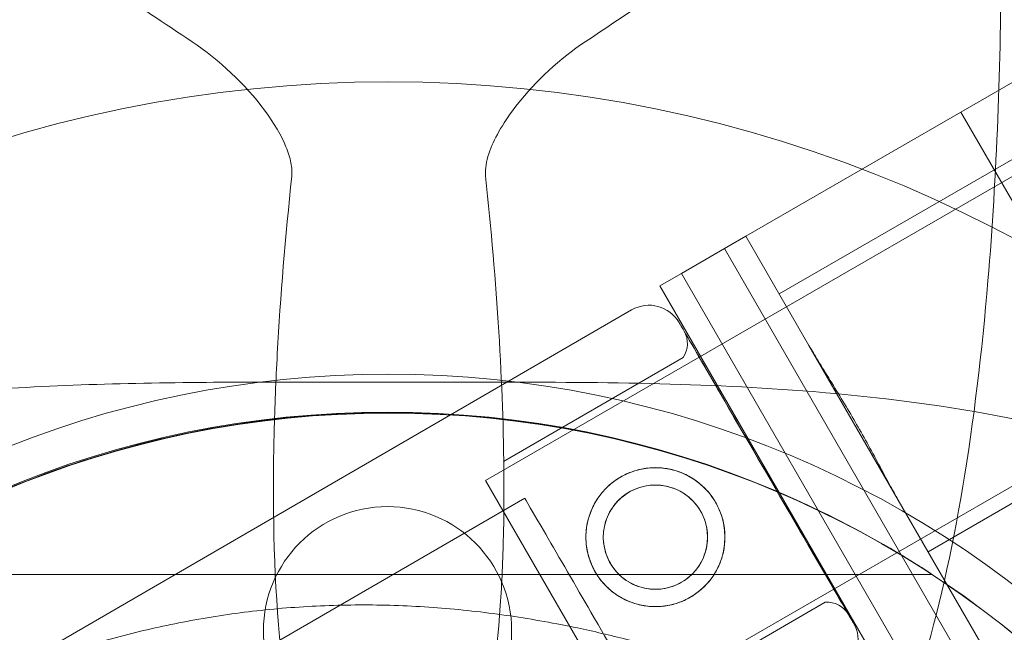
# Model space of a CAD drawing. Units: millimetres. Extents: x 136897 to 154549, y 97943 to 108606.
# Drawn here: x 140425 to 140524, y 104543 to 104605 of the extents above; entities that cross this region are included whole.
import ezdxf

# ---------------------------------------------------------------- set-up
doc = ezdxf.new("R2010")
doc.units = ezdxf.units.MM
doc.layers.add('BS', color=7, linetype='Continuous')

# ---------------------------------------------------------------- blocks, each defined once
blk = doc.blocks.new('A$C02301723')
at = {"color": 0, "linetype": 'Continuous', "lineweight": 0}
for p, q in [((64385.13481135287, 57961.21434496494), (65233.83970706161, 58451.21434496493)), ((65234.58970706163, 58449.91530685924), (64355.57392222035, 57942.4153068592)), ((65248.08970706163, 58426.53262095706), (64369.07392222035, 57919.03262095702)), ((64400.13481135287, 57935.2335828514), (65248.83970706161, 58425.2335828514)), ((64403.43612994748, 57979.51553131356), (64652.78695666577, 58123.47829824203)), ((64403.43612994748, 57979.51553131356), (64652.78695666577, 58123.47829824203)), ((64403.43612994748, 57979.51553131356), (64381.78549485288, 57967.01553131356)), ((64403.43612994748, 57979.51553131356), (64381.78549485288, 57967.01553131356)), ((64403.43612994748, 57979.51553131356), (64438.43612994748, 57918.89375304866)), ((64403.43612994748, 57979.51553131356), (64438.43612994748, 57918.89375304866)), ((64381.78549485286, 57967.01553131356), (64379.62043134341, 57965.76553131356)), ((64381.78549485286, 57967.01553131356), (64379.62043134341, 57965.76553131356)), ((64381.78549485286, 57967.01553131356), (64388.13481135287, 57956.01819254224)), ((64381.78549485286, 57967.01553131356), (64388.13481135287, 57956.01819254224)), ((64379.62043134341, 57965.76553131356), (64375.29030432448, 57963.26553131356)), ((64379.62043134341, 57965.76553131356), (64375.29030432448, 57963.26553131356)), ((64379.62043134341, 57965.76553131356), (64414.62043134341, 57905.14375304866)), ((64379.62043134341, 57965.76553131356), (64414.62043134341, 57905.14375304866)), ((64375.29030432448, 57963.26553131356), (64373.12524081502, 57962.01553131356)), ((64375.29030432448, 57963.26553131356), (64373.12524081502, 57962.01553131356)), ((64375.29030432448, 57963.26553131356), (64410.29030432448, 57902.64375304866)), ((64375.29030432448, 57963.26553131356), (64410.29030432448, 57902.64375304866)), ((64373.12524081502, 57962.01553131356), (64408.12524081502, 57901.39375304866)), ((64373.12524081502, 57962.01553131356), (64408.12524081502, 57901.39375304866)), ((64370.28135220556, 57959.58963182078), (64312.31357953019, 57925.9596631654)), ((64397.13481135287, 57940.42973527411), (64388.13481135287, 57956.01819254224)), ((64397.13481135287, 57940.42973527411), (64388.13481135287, 57956.01819254224)), ((64375.47616186982, 57954.79970467898), (64357.39136063982, 57944.30781805934)), ((64355.57392222035, 57942.41530685918), (64369.07392222035, 57919.032620957)), ((64359.52407348039, 57940.6316738919), (64334.63505701659, 57926.19232587298)), ((64397.13481135287, 57940.42973527411), (64416.78549485288, 57906.39375304866)), ((64397.13481135287, 57940.42973527411), (64416.78549485288, 57906.39375304866)), ((64389.77788327121, 57930.14791437976), (64371.69308204122, 57919.65602776011))]:
    blk.add_line(p, q, dxfattribs=at)
for centre, radius in [((64345.82109403208, 57849.25662967778), 133.3043175492546), ((64345.82109403208, 57849.25662967778), 103.8593730731658), ((64345.70142424228, 57849.27941415459), 100.0161565560792), ((64345.85477977982, 57849.18279519332), 100.0161565560792), ((64372.68004476651, 57936.70307807956), 6.99999999999998), ((64372.68004930868, 57936.70307716406), 5.249999999999981), ((64345.70142424228, 57927.27941415459), 12.50000000000001)]:
    blk.add_circle(centre, radius, dxfattribs=at)
for centre, radius, start, end in [((64372.03770395659, 57956.56221897704), 3.500000000000291, 30.12013808316525, 120.1201380829505), ((64373.40449384083, 57956.19905866482), 2.500000000002127, 325.9620708465052, 30.1201380835403), ((64389.96438177927, 57927.65488042361), 2.500000000000985, 30.1201380835403, 94.27820532020723), ((64389.60122146707, 57926.28809053938), 3.500000000000795, 300.1201380831831, 30.12013808316525)]:
    blk.add_arc(centre, radius, start, end, dxfattribs=at)
for centre, major_axis, ratio, start_param, end_param in [((64383.8468755556, 57943.18150650925), (-8.781758755238688, 15.13706421882357), 9.637350717461854e-08, -3.154503826051171e-07, 6.283184991729204), ((64382.62702257052, 57942.47380952937), (7.150860700694363, -12.32589514961349), 9.637350717461857e-08, 4.915200713292329e-08, 6.283185356331593), ((64364.54222134052, 57931.98192290972), (-5.018147860120338, 8.649750982189666), 9.637384576526063e-08, -1.905137840947507, -8.398304274237489e-11), ((64364.54222134047, 57931.98192290969), (5.018147860173485, -8.649750982156547), 9.637700184497575e-08, 0, 1.236454812726334)]:
    blk.add_ellipse(centre, major_axis=major_axis, ratio=ratio, start_param=start_param, end_param=end_param, dxfattribs=at)
at = {"color": 0, "linetype": 'Continuous', "lineweight": 0, "extrusion": (0, 0, -1)}
blk.add_ellipse((64383.8468755556, 57943.18150650925), major_axis=(-8.279943969224993, 14.27208912060499), ratio=9.63735072174124e-08, start_param=-3.141592568278035, end_param=3.141592738901551, dxfattribs=at)
at = {"color": 0, "linetype": 'Continuous', "lineweight": 0}
for points, knots in [([(64718.27534480465, 58221.71088045035), (64710.34497403529, 58216.42396660411), (64702.41952867123, 58211.14033636141), (64694.49981857715, 58205.86052963202), (64679.77403617664, 58196.04334136502), (64665.05105669458, 58186.22802171031), (64650.37595721511, 58176.44462205733), (64640.08706167463, 58169.58535836368), (64629.82167684833, 58162.74176847948), (64619.59550863265, 58155.92432300236), (64612.70767972021, 58151.33243706073), (64605.83115884392, 58146.74808980986), (64598.96791063873, 58142.1725910064), (64577.79737752661, 58128.05890226498), (64556.76799613615, 58114.03931467135), (64536.08430286202, 58100.25018582193), (64525.56199285205, 58093.23531248195), (64515.12913158615, 58086.28007163802), (64504.8143581024, 58079.40355598218), (64501.06673793945, 58076.90514254021), (64497.33326804963, 58074.41616261366), (64493.60965821303, 58071.93375605594), (64475.96691771902, 58060.17192905991), (64458.5916168835, 58048.58839516957), (64441.80424512625, 58037.39681399807), (64428.09170707083, 58028.25512196112), (64414.76952780213, 58019.37366911533), (64402.0265983958, 58010.87838284444), (64397.83163363998, 58008.0817396739), (64393.70296638361, 58005.32929483632), (64389.62936924847, 58002.6135634129), (64381.32871207054, 57997.07979196095), (64373.27595938292, 57991.7112901692), (64365.61368501963, 57986.60310726034)], [-24.99201464560007, -24.99201464560007, -24.99201464560007, -24.99201464560007, 3.576270489832279, 3.576270489832279, 3.576270489832279, 56.69568338028377, 56.69568338028377, 56.69568338028377, 93.9383672316372, 93.9383672316372, 93.9383672316372, 119.02315257823, 119.02315257823, 119.02315257823, 196.4002578370336, 196.4002578370336, 196.4002578370336, 235.7639187856112, 235.7639187856112, 235.7639187856112, 250.0657403128236, 250.0657403128236, 250.0657403128236, 317.828834962606, 317.828834962606, 317.828834962606, 373.180204288025, 373.180204288025, 373.180204288025, 391.4018420373149, 391.4018420373149, 391.4018420373149, 428.5315736134442, 428.5315736134442, 428.5315736134442, 428.5315736134442]), ([(64326.02850304462, 57986.60310726028), (64320.50371474498, 57990.28629946003), (64314.77736697208, 57994.10386464196), (64308.90395111744, 57998.01947521172), (64305.97744161449, 57999.97048154703), (64303.01442998362, 58001.94582263427), (64300.02172177347, 58003.94096144104), (64297.079581593, 58005.90238822802), (64294.10258058283, 58007.88705556814), (64291.09164888466, 58009.89434336692), (64278.6046735967, 58018.21899355888), (64265.5479672951, 58026.92346442663), (64252.10652117317, 58035.88442850791), (64242.19790732479, 58042.4901710735), (64232.07922610216, 58049.23595855525), (64221.81952009697, 58056.07576255871), (64215.13561009532, 58060.53170255982), (64208.39180993218, 58065.02756933523), (64201.60722591198, 58069.5506253487), (64195.74364570119, 58073.45967882256), (64189.85369749123, 58077.38631096252), (64183.92181820972, 58081.34089715021), (64164.83345007963, 58094.0664759036), (64145.35370601311, 58107.05297194792), (64125.66037316671, 58120.18186051221), (64112.92198333616, 58128.67412039923), (64100.09376807321, 58137.22626390788), (64087.22252712675, 58145.80709120553), (64079.80054364418, 58150.75508019389), (64072.36601988602, 58155.711429366), (64064.90931746375, 58160.68256431419), (64041.45109152857, 58176.32138160431), (64017.80809657704, 58192.08337823865), (63994.16810061805, 58207.84337554465)], [56.12783552818767, 56.12783552818767, 56.12783552818767, 56.12783552818767, 82.9121678912696, 82.9121678912696, 82.9121678912696, 96.25782655581754, 96.25782655581754, 96.25782655581754, 109.377982559855, 109.377982559855, 109.377982559855, 163.7900650046248, 163.7900650046248, 163.7900650046248, 203.900951046234, 203.900951046234, 203.900951046234, 230.0320655492175, 230.0320655492175, 230.0320655492175, 252.6158946284021, 252.6158946284021, 252.6158946284021, 325.2890598753775, 325.2890598753775, 325.2890598753775, 372.2968018535826, 372.2968018535826, 372.2968018535826, 399.4030215231683, 399.4030215231683, 399.4030215231683, 484.6771533374985, 484.6771533374985, 484.6771533374985, 484.6771533374985]), ([(64407.3410944593, 58009.10288126557), (64407.37680726678, 58007.59780889523), (64407.40621159744, 58006.09749878403), (64407.45247189714, 58003.09287314376), (64407.46921579396, 58001.58769373879), (64407.48903927608, 57998.6545111775), (64407.49269503398, 57997.22567985981), (64407.4703046891, 57984.35453292924), (64407.05313842292, 57973.11324566013), (64404.95876230433, 57948.19701381153), (64402.84352186307, 57934.59335236756), (64398.50533116949, 57920.43762140979), (64397.4024229632, 57917.42761457604), (64395.37365361646, 57912.91892992638), (64394.51880154543, 57911.25898803477), (64393.60906404442, 57909.74046927919)], [17.32425670133211, 17.32425670133211, 17.32425670133211, 17.32425670133211, 22.36876509429804, 22.36876509429804, 27.46319119265524, 27.46319119265524, 32.33142711198591, 32.33142711198591, 71.47616416421978, 71.47616416421978, 124.6270663195012, 124.6270663195012, 140.3574670797025, 140.3574670797025, 150.6611909585948, 150.6611909585948, 150.6611909585948, 150.6611909585948]), ([(64336.06371586778, 57973.05722444972), (64336.07630875194, 57973.17601875144), (64336.08232970331, 57973.29571940041), (64336.083005777, 57973.43282755047), (64336.08297340024, 57973.45056273352), (64336.0826526994, 57973.48877081467), (64336.08232558768, 57973.50924690322), (64336.08055016075, 57973.58538596117), (64336.07813998067, 57973.64107992547), (64336.0600647414, 57973.93435305916), (64336.02666568709, 57974.17359467418), (64335.87379898837, 57974.94958151161), (64335.69362675215, 57975.49688797859), (64335.01034916634, 57977.15908878612), (64334.2799924958, 57978.41418210321), (64331.399482517, 57982.29792638238), (64328.75332502496, 57984.78655927337), (64326.02850304456, 57986.60310726031)], [0, 0, 0, 0, 0.5156519415536316, 0.5156519415536316, 0.592248136412362, 0.592248136412362, 0.6806746787569722, 0.6806746787569722, 0.921100095681318, 0.921100095681318, 1.948256816586998, 1.948256816586998, 4.309179755110339, 4.309179755110339, 9.481737540738697, 9.481737540738697, 19.81060045207111, 19.81060045207111, 19.81060045207111, 19.81060045207111]), ([(64365.61368501966, 57986.60310726034), (64363.09858760982, 57984.9263756538), (64360.6391017166, 57982.66935397212), (64357.45862417915, 57978.627403315), (64356.52208094842, 57977.02427009774), (64355.71323333252, 57974.81435946343), (64355.56407624753, 57974.08895542177), (64355.55919284175, 57973.44599531208), (64355.55918292299, 57973.42692313224), (64355.55943745461, 57973.38934913823), (64355.55969382787, 57973.37084431834), (64355.56082712556, 57973.31726487294), (64355.5620545817, 57973.28218772767), (64355.5669440921, 57973.18375687153), (64355.5717767658, 57973.12038543714), (64355.57847219635, 57973.0572244497)], [0, 0, 0, 0, 5.603441073849396, 5.603441073849396, 9.465309547676704, 9.465309547676704, 11.69796667760597, 11.69796667760597, 11.76621563475786, 11.76621563475786, 11.83244854007072, 11.83244854007072, 11.9580371859678, 11.9580371859678, 12.18518918634862, 12.18518918634862, 12.18518918634862, 12.18518918634862]), ([(64336.06371586781, 57973.05722444977), (64335.41565561949, 57966.94291105539), (64334.9208034432, 57960.95137426832), (64334.45992133169, 57952.4909114199), (64334.35210653679, 57949.83884915711), (64334.25976590582, 57946.16832884666), (64334.24000737201, 57945.10536072234), (64334.20474109015, 57942.08191234249), (64334.20786497555, 57940.14346246075), (64334.35696722505, 57931.04767577643), (64334.87757409395, 57924.34840948004), (64336.52319978497, 57915.30574960064), (64337.29580491551, 57912.3221667695), (64338.26625889976, 57909.74046927922)], [10.7260176046125, 10.7260176046125, 10.7260176046125, 10.7260176046125, 32.63832019407172, 32.63832019407172, 42.86268904714665, 42.86268904714665, 47.07744901002656, 47.07744901002656, 54.9586550785849, 54.9586550785849, 84.80983720977677, 84.80983720977677, 101.9204495959061, 101.9204495959061, 101.9204495959061, 101.9204495959061]), ([(64353.37592916442, 57909.7404692792), (64353.97398463918, 57911.33147549214), (64354.49717497775, 57913.07595330062), (64356.00134416713, 57919.2951245982), (64356.67952419005, 57924.3378090238), (64357.21230517094, 57932.08408286642), (64357.31687247878, 57934.4274848293), (64357.39853999524, 57937.82436990979), (64357.41444725458, 57938.82683039272), (64357.43024415909, 57940.76062074215), (64357.43144612051, 57941.69047897871), (64357.37711514206, 57952.06090913419), (64356.70799855362, 57962.39788433707), (64355.57847219638, 57973.05722444973)], [2.230890557631047, 2.230890557631047, 2.230890557631047, 2.230890557631047, 12.7706525559419, 12.7706525559419, 37.14979463887903, 37.14979463887903, 47.22257124143242, 47.22257124143242, 51.37440420572558, 51.37440420572558, 55.15329068371089, 55.15329068371089, 93.17540431813853, 93.17540431813853, 93.17540431813853, 93.17540431813853]), ([(64388.13481135287, 57956.01819254224), (64388.41638316646, 57955.53049585513), (64388.73131597586, 57955.0067972103), (64389.45045325025, 57953.83159054974), (64389.86079004515, 57953.17208809505), (64390.70196848068, 57951.81155386053), (64391.13313078756, 57951.10961355481), (64391.98068493538, 57949.7023997772), (64392.39704137242, 57948.99709901087), (64393.18548100214, 57947.6314815135), (64393.58811116458, 57946.91825587883), (64394.38301697063, 57945.48064556693), (64394.77533395388, 57944.75627790314), (64395.53300194593, 57943.34752889161), (64395.8989794281, 57942.66241557576), (64396.55716961364, 57941.45202109707), (64396.85323953929, 57940.91743196121), (64397.13481135287, 57940.42973527411)], [42.09031547968437, 42.09031547968437, 42.09031547968437, 42.09031547968437, 44.18422494444806, 44.18422494444806, 46.54954383359151, 46.54954383359151, 48.91486272273497, 48.91486272273497, 51.28018161187842, 51.28018161187842, 53.64550050102187, 53.64550050102187, 56.01081939016532, 56.01081939016532, 58.37613827930876, 58.37613827930876, 60.47004774407237, 60.47004774407237, 60.47004774407237, 60.47004774407237]), ([(64388.13481135287, 57956.01819254224), (64388.41638316646, 57955.53049585513), (64388.73131597586, 57955.0067972103), (64389.45045325025, 57953.83159054974), (64389.86079004515, 57953.17208809505), (64390.70196848068, 57951.81155386053), (64391.13313078756, 57951.10961355481), (64391.98068493538, 57949.7023997772), (64392.39704137242, 57948.99709901087), (64393.18548100214, 57947.6314815135), (64393.58811116458, 57946.91825587883), (64394.38301697063, 57945.48064556693), (64394.77533395388, 57944.75627790314), (64395.53300194593, 57943.34752889161), (64395.8989794281, 57942.66241557576), (64396.55716961364, 57941.45202109707), (64396.85323953929, 57940.91743196121), (64397.13481135287, 57940.42973527411)], [42.09031547968437, 42.09031547968437, 42.09031547968437, 42.09031547968437, 44.18422494444806, 44.18422494444806, 46.54954383359151, 46.54954383359151, 48.91486272273497, 48.91486272273497, 51.28018161187842, 51.28018161187842, 53.64550050102187, 53.64550050102187, 56.01081939016532, 56.01081939016532, 58.37613827930876, 58.37613827930876, 60.47004774407237, 60.47004774407237, 60.47004774407237, 60.47004774407237]), ([(64260.64835634961, 57942.24106959919), (64262.6097702312, 57943.01107811887), (64264.68912715368, 57943.76022623005), (64271.73991556238, 57946.06480521461), (64276.82310802978, 57947.38500565488), (64288.62956175155, 57949.78897623252), (64295.37317084969, 57950.70229482593), (64310.65327117044, 57952.01159805892), (64319.02247559677, 57952.22608755781), (64331.20361797004, 57952.32297526523), (64335.66263182574, 57952.32542327259), (64338.81851728496, 57952.32544710251), (64338.83410978025, 57952.32544716049), (64338.84966038944, 57952.32544716049)], [12.52608254653472, 12.52608254653472, 12.52608254653472, 12.52608254653472, 18.4651418790557, 18.4651418790557, 31.59144145241348, 31.59144145241348, 48.30696644042693, 48.30696644042693, 68.77868582605277, 68.77868582605277, 77.80440250731976, 77.80440250731976, 77.84934491123589, 77.84934491123589, 77.84934491123589, 77.84934491123589]), ([(64352.79252767475, 57952.32544716049), (64353.73999387581, 57952.32544716049), (64354.62251965122, 57952.32528392627), (64360.69955697355, 57952.32070407683), (64366.52775328507, 57952.30459224473), (64377.61704864285, 57952.04859025798), (64383.07359026535, 57951.80964523951), (64395.39146603375, 57950.8028306551), (64402.10878385184, 57949.92807723554), (64414.52474961371, 57947.47903176714), (64420.20927459434, 57946.0051112795), (64427.486000864, 57943.56716469226), (64429.28461007048, 57942.91207340569), (64430.99383171464, 57942.24106959914)], [85.80220541233302, 85.80220541233302, 85.80220541233302, 85.80220541233302, 87.1476479118413, 87.1476479118413, 93.97499622069816, 93.97499622069816, 100.740677892162, 100.740677892162, 109.1907900321392, 109.1907900321392, 116.6390842784886, 116.6390842784886, 119.2475537930497, 119.2475537930497, 119.2475537930497, 119.2475537930497]), ([(64400.54401989621, 57932.95490555529), (64399.98817695208, 57933.31832226733), (64399.42069586567, 57933.68144070258), (64395.54637302219, 57936.10422048009), (64391.89703915556, 57938.11612832334), (64384.30920300321, 57941.64018567579), (64380.43786537908, 57943.17096877143), (64372.27005590623, 57945.7917007447), (64367.9919065686, 57946.87036288349), (64359.17276917522, 57948.46300036626), (64354.65446265303, 57948.97013034792), (64345.50001027501, 57949.36190323882), (64340.88898422135, 57949.24007232352), (64331.76105124639, 57948.36939026267), (64327.26976426565, 57947.62278126986), (64318.58642045414, 57945.57905796797), (64314.41524849238, 57944.29159147144), (64306.66328250869, 57941.36013716215), (64303.08288099913, 57939.74185582496), (64296.56477722411, 57936.35810577672), (64293.68248629267, 57934.64456340864), (64291.09816816795, 57932.95490555529)], [47.49050774631667, 47.49050774631667, 47.49050774631667, 47.49050774631667, 50.05793816545514, 50.05793816545514, 64.67584059334838, 64.67584059334838, 78.1124438602663, 78.1124438602663, 91.67511883457705, 91.67511883457705, 105.3005478298049, 105.3005478298049, 119.0427629841973, 119.0427629841973, 132.7881178045203, 132.7881178045203, 146.4254320927175, 146.4254320927175, 159.4491484112283, 159.4491484112283, 171.8694406923964, 171.8694406923964, 171.8694406923964, 171.8694406923964]), ([(64376.19275303775, 57930.64825143077), (64375.80934312785, 57930.42581640082), (64375.39240965319, 57930.23339115657), (64374.51798347927, 57929.93286790955), (64374.06050417033, 57929.82471802426), (64373.13586507495, 57929.70238320889), (64372.66791337347, 57929.68806732385), (64371.752356873, 57929.74966817111), (64371.30473052456, 57929.82562378206), (64370.46046086057, 57930.04994885204), (64370.03421723446, 57930.20614620084), (64369.20875965751, 57930.6071205695), (64368.80951314171, 57930.85187777325), (64368.06736567651, 57931.41717760864), (64367.72384350423, 57931.73822404037), (64367.11392032849, 57932.4331883987), (64366.8475558641, 57932.80714150159), (64366.40289213522, 57933.57360566975), (64366.21047167898, 57933.99045734757), (64365.90990678689, 57934.86489574074), (64365.80171367732, 57935.32246819617), (64365.67934380078, 57936.24733165099), (64365.66503803018, 57936.71541201106), (64365.72667361268, 57937.63103297418), (64365.80264833249, 57938.07859201133), (64366.02697338736, 57938.92286169803), (64366.18322074046, 57939.34915429122), (64366.58419327501, 57940.17453870003), (64366.8288954017, 57940.57366852093), (64367.39405344257, 57941.31563864621), (64367.71501611868, 57941.65910142224), (64368.40993826248, 57942.26903467553), (64368.78393612368, 57942.53546777587), (64369.55075594346, 57942.98033783579), (64369.96768942201, 57943.17276307926), (64370.84211561153, 57943.47328632313), (64371.2995949322, 57943.58143620606), (64372.22423405686, 57943.70377101553), (64372.69218577584, 57943.71808689705), (64373.60774231352, 57943.65648604227), (64374.05536868163, 57943.58053042735), (64374.89963838344, 57943.35620534976), (64375.32588202901, 57943.20000799703), (64376.15133964235, 57942.79903362104), (64376.55058617505, 57942.5542764139), (64377.29273366834, 57941.98897657284), (64377.63625585174, 57941.66793013886), (64378.24617904229, 57940.97296577755), (64378.51254351029, 57940.59901267395), (64378.95720723917, 57939.83254850579), (64379.1496276918, 57939.41569682868), (64379.45019256911, 57938.54125843852), (64379.5583856675, 57938.0836859853), (64379.68075551598, 57937.15882253613), (64379.69506126967, 57936.69074217946), (64379.63342565079, 57935.77512122368), (64379.55745091152, 57935.32756219049), (64379.3331258188, 57934.4832925114), (64379.17687844601, 57934.05699992216), (64378.77590587426, 57933.23161552087), (64378.53120373008, 57932.83248570347), (64377.96604565996, 57932.0905155841), (64377.64508297212, 57931.74705281045), (64376.95016081272, 57931.13711956031), (64376.57616294765, 57930.87068646075), (64376.19275303775, 57930.64825143077)], [0, 0, 0, 0, 1.329783634282913, 1.329783634282913, 2.659567268565826, 2.659567268565826, 3.989350902848739, 3.989350902848739, 5.319134537131652, 5.319134537131652, 6.64830141673888, 6.64830141673888, 7.977468296346109, 7.977468296346109, 9.306635175953335, 9.306635175953335, 10.63580205556056, 10.63580205556056, 11.96496893516774, 11.96496893516774, 13.29413581477491, 13.29413581477491, 14.62330269438208, 14.62330269438208, 15.95246957398926, 15.95246957398926, 17.28225320827214, 17.28225320827214, 18.61203684255502, 18.61203684255502, 19.9418204768379, 19.9418204768379, 21.27160411112078, 21.27160411112078, 22.60138774540369, 22.60138774540369, 23.9311713796866, 23.9311713796866, 25.26095501396951, 25.26095501396951, 26.59073864825242, 26.59073864825242, 27.91990552785958, 27.91990552785958, 29.24907240746675, 29.24907240746675, 30.57823928707392, 30.57823928707392, 31.90740616668108, 31.90740616668108, 33.23657304628829, 33.23657304628829, 34.5657399258955, 34.5657399258955, 35.89490680550271, 35.89490680550271, 37.22407368510992, 37.22407368510992, 38.55385731939282, 38.55385731939282, 39.88364095367571, 39.88364095367571, 41.2134245879586, 41.2134245879586, 42.54320822224149, 42.54320822224149, 42.54320822224149, 42.54320822224149]), ([(64375.3145729927, 57932.16195869306), (64375.02641045412, 57931.99478136863), (64374.71322399205, 57931.8503354117), (64374.05679491118, 57931.62493989211), (64373.71356215758, 57931.54394819627), (64373.02020649955, 57931.45245226336), (64372.66948012201, 57931.44184430424), (64371.98346206854, 57931.48815102293), (64371.64815005069, 57931.54509584029), (64371.01583729279, 57931.71310330057), (64370.69653961792, 57931.8300478961), (64370.07793004213, 57932.13036398894), (64369.77859157428, 57932.31372315719), (64369.22189095007, 57932.73747103267), (64368.96405774104, 57932.97824602187), (64368.5060903019, 57933.49979272528), (64368.3059846326, 57933.78059236266), (64367.97186731543, 57934.35650835259), (64367.82742627366, 57934.66960178799), (64367.60198245363, 57935.3260469204), (64367.52094125834, 57935.66938768339), (64367.4294056142, 57936.36300072569), (64367.4188096419, 57936.71387366913), (64367.46515629626, 57937.39996369758), (64367.52212281277, 57937.73519772608), (64367.69013028562, 57938.36751046505), (64367.80713242571, 57938.68686505784), (64368.10744745435, 57939.30539229997), (64368.29074427531, 57939.6045975687), (64368.71432991535, 57940.16109444282), (64368.95500831925, 57940.41885844817), (64369.47650512226, 57940.87683591545), (64369.75735520099, 57941.07701989994), (64370.33368027809, 57941.4113745488), (64370.64686673693, 57941.55582050639), (64371.30329580465, 57941.78121602863), (64371.64652854835, 57941.86220772646), (64372.33988418188, 57941.95370366429), (64372.69061054478, 57941.96431162636), (64373.37662856711, 57941.91800491394), (64373.71194056857, 57941.86106009989), (64374.34425329495, 57941.69305264598), (64374.66355095364, 57941.57610805372), (64375.2821604991, 57941.27579196698), (64375.58149895292, 57941.09243280155), (64376.13819955382, 57940.66868493076), (64376.39603275357, 57940.42790994345), (64376.85400018046, 57939.90636324251), (64377.05410584673, 57939.62556360573), (64377.38822316389, 57939.0496476158), (64377.53266420867, 57938.73655417981), (64377.75810804101, 57938.08010904491), (64377.83914924555, 57937.73676828005), (64377.93068491297, 57937.04315523304), (64377.94128089933, 57936.69228228679), (64377.89493427527, 57936.00619225224), (64377.83796777494, 57935.67095822046), (64377.66996033361, 57935.03864547517), (64377.55295820993, 57934.71929087905), (64377.25264321247, 57934.10076363065), (64377.06934640611, 57933.80155835897), (64376.64576079064, 57933.2450614799), (64376.40508239654, 57932.98729747256), (64375.88358560672, 57932.52932000262), (64375.60273553125, 57932.32913601749), (64375.3145729927, 57932.16195869306)], [0, 0, 0, 0, 0.9994364201289808, 0.9994364201289808, 1.998872840257962, 1.998872840257962, 2.998309260386943, 2.998309260386943, 3.997745680515923, 3.997745680515923, 4.996472680465211, 4.996472680465211, 5.995199680414498, 5.995199680414498, 6.993926680363787, 6.993926680363787, 7.992653680313074, 7.992653680313074, 8.991380680262246, 8.991380680262246, 9.99010768021142, 9.99010768021142, 10.98883468016059, 10.98883468016059, 11.98756168010977, 11.98756168010977, 12.98699810023876, 12.98699810023876, 13.98643452036776, 13.98643452036776, 14.98587094049675, 14.98587094049675, 15.98530736062575, 15.98530736062575, 16.98474378075473, 16.98474378075473, 17.98418020088371, 17.98418020088371, 18.98361662101269, 18.98361662101269, 19.98305304114167, 19.98305304114167, 20.98178004109085, 20.98178004109085, 21.98050704104003, 21.98050704104003, 22.9792340409892, 22.9792340409892, 23.97796104093839, 23.97796104093839, 24.97668804088767, 24.97668804088767, 25.97541504083695, 25.97541504083695, 26.97414204078623, 26.97414204078623, 27.97286904073551, 27.97286904073551, 28.9723054608645, 28.9723054608645, 29.9717418809935, 29.9717418809935, 30.97117830112249, 30.97117830112249, 31.97061472125149, 31.97061472125149, 31.97061472125149, 31.97061472125149]), ([(64315.53105697571, 57925.78280052888), (64316.22794794276, 57925.99103231091), (64316.93629613751, 57926.19567250434), (64318.65879912217, 57926.67283442437), (64319.68183400464, 57926.93978737539), (64321.75951478854, 57927.44471995621), (64322.81423248591, 57927.68277545195), (64326.02076372314, 57928.34776301653), (64328.21262344775, 57928.72472383549), (64332.67440442964, 57929.3254650387), (64334.94443857602, 57929.54939127799), (64339.53566833419, 57929.83341015114), (64341.8541345116, 57929.89327236167), (64346.50324572823, 57929.84672514144), (64348.83388478852, 57929.74031041609), (64353.4747399296, 57929.36821310934), (64355.78488183454, 57929.10251140961), (64360.35399939803, 57928.42821963632), (64362.61295821843, 57928.01954935714), (64366.453667485, 57927.21207267515), (64368.12707952252, 57926.82395202403), (64370.61485780053, 57926.1967629221), (64371.44053812726, 57925.98039643916), (64373.06947853337, 57925.53961487366), (64373.87273732438, 57925.31521128849), (64375.44286010475, 57924.86606072867), (64376.21027499314, 57924.64117018324), (64377.69706469372, 57924.19917478427), (64378.41644109043, 57923.98208796186), (64379.79622990157, 57923.56428249112), (64380.45671574317, 57923.36356142396), (64381.70992759009, 57922.98653281177), (64382.30265781903, 57922.81024422635), (64383.67267329315, 57922.41409846149), (64384.45653415019, 57922.19789592139), (64385.2966024061, 57921.99289518582), (64385.42381805332, 57921.962675943), (64385.54842971876, 57921.93398782513)], [4.406823809352916, 4.406823809352916, 4.406823809352916, 4.406823809352916, 6.858790940706873, 6.858790940706873, 10.28818641106031, 10.28818641106031, 13.71758188141375, 13.71758188141375, 20.57637282212062, 20.57637282212062, 27.43516376282749, 27.43516376282749, 34.29395470353437, 34.29395470353437, 41.15274564424124, 41.15274564424124, 48.01153658494811, 48.01153658494811, 54.87032752565499, 54.87032752565499, 59.88314102920193, 59.88314102920193, 62.38954778097541, 62.38954778097541, 64.89595453274887, 64.89595453274887, 67.40236128452234, 67.40236128452234, 69.90876803629581, 69.90876803629581, 72.4151747880693, 72.4151747880693, 74.92158153984276, 74.92158153984276, 78.59686425934248, 78.59686425934248, 79.26738421014136, 79.26738421014136, 79.26738421014136, 79.26738421014136]), ([(64385.54843184674, 57921.93398739622), (64385.42382023157, 57921.96267550396), (64385.29660463399, 57921.99289473676), (64384.4565366957, 57922.19789540832), (64383.67267608732, 57922.41409789831), (64382.30266098852, 57922.8102435875), (64381.70993090639, 57922.98653214336), (64380.45671933953, 57923.3635606991), (64379.7962336312, 57923.56428173938), (64378.41644507087, 57923.98208715957), (64377.69706879168, 57924.19917395829), (64376.21027930921, 57924.64116931331), (64375.44286452134, 57924.86605983846), (64373.87274192439, 57925.31521036131), (64373.06948321629, 57925.53961392978), (64371.44054295864, 57925.98039546536), (64370.61486269742, 57926.19676193509), (64368.12708459101, 57926.82395100243), (64366.45367263434, 57927.21207163723), (64362.61296349559, 57928.01954829351), (64360.35400470395, 57928.42821856687), (64355.78488712437, 57929.10251034339), (64353.47474517443, 57929.36821205218), (64348.83388988257, 57929.74030938935), (64346.50325071645, 57929.84672413603), (64341.85413923873, 57929.89327140889), (64339.53567290608, 57929.83340922963), (64334.94444279858, 57929.5493904269), (64332.6744084584, 57929.32546422665), (64328.21262705942, 57928.72472310753), (64326.02076711164, 57928.34776233356), (64322.81423552211, 57927.68277483998), (64321.75951770439, 57927.4447193685), (64319.68183667395, 57926.93978683738), (64318.65880166529, 57926.67283391181), (64316.93629845784, 57926.19567203667), (64316.22795016833, 57925.99103186232), (64315.53105910369, 57925.78280009997)], [105.6245809849692, 105.6245809849692, 105.6245809849692, 105.6245809849692, 106.2951009357839, 106.2951009357839, 109.9703836552844, 109.9703836552844, 112.4767904070588, 112.4767904070588, 114.9831971588331, 114.9831971588331, 117.4896039106075, 117.4896039106075, 119.9960106623819, 119.9960106623819, 122.5024174141563, 122.5024174141563, 125.0088241659306, 125.0088241659306, 130.0216376694794, 130.0216376694794, 136.8804286101873, 136.8804286101873, 143.7392195508951, 143.7392195508951, 150.598010491603, 150.598010491603, 157.4568014323108, 157.4568014323108, 164.3155923730187, 164.3155923730187, 171.1743833137265, 171.1743833137265, 174.6037787840805, 174.6037787840805, 178.0331742544344, 178.0331742544344, 180.4851413857733, 180.4851413857733, 180.4851413857733, 180.4851413857733])]:
    blk.add_open_spline(points, degree=3, knots=knots, dxfattribs=at)
for points in [[(64338.84966038944, 57952.32544716049), (64343.49728281787, 57952.32544716049), (64348.14490524629, 57952.32544716049), (64352.79252767475, 57952.32544716049)], [(64291.09816816795, 57932.95490555529), (64327.58011874404, 57932.95490555529), (64364.06206932014, 57932.95490555529), (64400.54401989621, 57932.95490555529)]]:
    blk.add_open_spline(points, degree=3, dxfattribs=at)

msp = doc.modelspace()

# ---------------------------------------------------------------- linework, layer by layer
at = {"layer": 'BS'}
msp.add_open_spline([(138914.9863686912, 101677.477980463), (138063.4822229767, 102061.7109191995, 313.2370529665445), (136936.4357109138, 103271.1032829432, 2400.118154136777), (136874.6233316627, 104430.442039503, -780.6410033053256), (138457.8018781917, 106335.300565482, -55.57653293837527), (140582.1248386099, 106187.6990332698, 371.0660781035746), (141539.0035437507, 106591.1594862798, -2309.056221301449), (142774.5527503522, 107965.9125383943, 325.6730583111983), (145111.684253025, 108614.7215142413, 272.5867065968895), (147481.1151318231, 108584.4109324334, -2487.647542933864), (147817.6507278735, 108115.3074932748, 805.529384365346), (149855.6130763592, 107314.494323231, -243.8781177656685), (151894.2766826237, 107701.6430768783, 289.483338274668), (152436.0615474633, 106450.6908898378, -1579.880840387829), (154522.2720389583, 104697.5225493358, -3607.342994524559), (154562.6394194753, 104230.4640406713, 200.0902520096165), (152364.3497991487, 102454.3439106923, 2197.224207104395), (152076.1829086416, 101375.9406073034, -360.3254325004969), (149485.1048440663, 102012.1495200872, 91.92177516266759), (151560.8122183779, 99854.65902618566, -39.82512974812557), (149078.8538277211, 98575.94481495925, 9.129922797681164), (147272.929453694, 99504.154304158, -2.26653910800345), (145947.396811715, 97637.24738353514, 0.5849959851023039), (143903.6679694585, 98600.66641954522, 0.266440970200952), (142815.6655986411, 99669.99231473032, -1.464522591996153), (142275.95739732, 101575.2814238147, 3.304593180571213), (141269.8891471079, 100898.9238233907, -5.257434760194518), (140231.0030432252, 101308.4471279168, 52.31727814875123), (139386.8754814023, 101464.5426219597, -173.5906463127991), (138914.9863686912, 101677.477980463)], degree=3, knots=[0, 0, 0, 0, 2845.583869179527, 4478.737799141677, 7006.858617080684, 8417.266283047125, 10186.31071188226, 12643.48956651947, 14368.18146606061, 17316.21551968334, 18777.8983020197, 21074.99129397681, 22448.33942090697, 24301.90531595043, 26927.79382295292, 29725.6615051487, 32350.317667407, 34119.41805203994, 35474.60941089758, 36934.86775126618, 39113.09632985826, 40766.70048274307, 42515.44758736872, 44430.42728931095, 46280.57925495066, 47801.02510529469, 48336.63120536465, 49352.08732680946, 50929.06150119268, 50929.06150119268, 50929.06150119268, 50929.06150119268], dxfattribs=at)

# ---------------------------------------------------------------- block references
msp.add_blockref('A$C02301723', (76116.0094935883, 46616.30560568569), dxfattribs=at)

doc.saveas('drawing.dxf')
